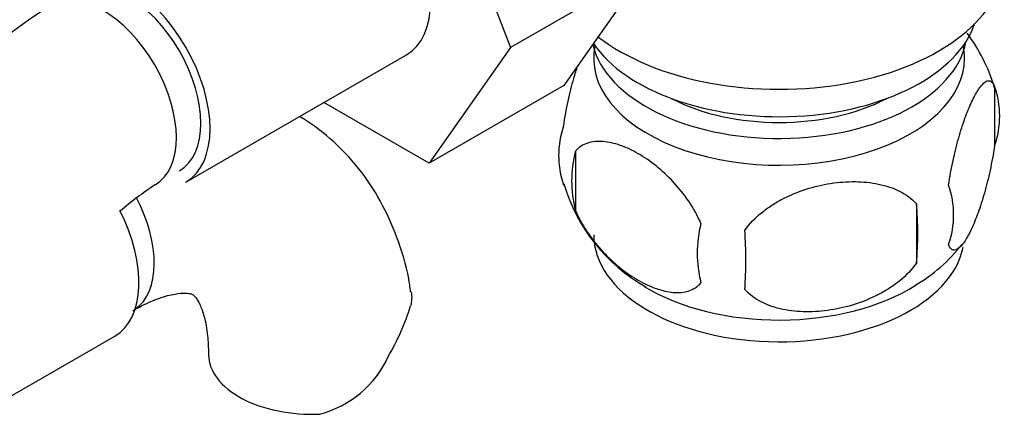
# Model space of a CAD drawing. Units: millimetres. Extents: x -359 to 1378, y -4 to 1281.
# Drawn here: x 1279 to 1336, y 255 to 278 of the extents above; entities that cross this region are included whole.
import ezdxf

# ---------------------------------------------------------------- set-up
doc = ezdxf.new("R2010")
doc.units = ezdxf.units.MM
for name, color, linetype in [('15796', 7, 'Continuous'), ('1589', 7, 'Continuous'), ('432', 7, 'Continuous'), ('538', 7, 'Continuous'), ('Défaut', 7, 'Continuous')]:
    doc.layers.add(name, color=color, linetype=linetype)

# ---------------------------------------------------------------- blocks, each defined once
blk = doc.blocks.new('SE1')
at = {"layer": '15796', "color": 7, "linetype": 'Continuous'}
for p, q in [((1302.765, 288.1), (1307.46, 275.999)), ((1315.238, 280.49), (1307.46, 275.999)), ((1315.238, 280.49), (1310.543, 273.811)), ((1307.46, 275.999), (1302.765, 269.32)), ((1288.717, 268.226), (1301.445, 275.575)), ((1310.543, 273.811), (1302.765, 269.32)), ((1302.765, 269.32), (1296.688, 272.828)), ((1277.44, 255.183), (1284.616, 259.326))]:
    blk.add_line(p, q, dxfattribs=at)
for centre, radius, start, end in [((1300.232, 248.296), 35.805, 122.6251, 149.1612), ((1300.171, 248.439), 23.672, 124.0184, 130.1183), ((1288.274, 265.25), 14.055, 329.6341, 342.6888), ((1294.91, 260.647), 6.034, 284.8348, 335.4947)]:
    blk.add_arc(centre, radius, start, end, dxfattribs=at)
for centre, major_axis, start_param, end_param in [((1298.07, 281.42), (-3.375, 5.846), 3.141593, 6.283185), ((1285.342, 274.072), (-3.375, 5.846), 3.141593, 6.283185), ((1285.342, 274.072), (-3, 5.196), 3.141593, 6.283185), ((1283.928, 273.255), (-3, 5.196), 3.14571, 6.283185), ((1282.655, 265.989), (3, -5.196), 0.046052, 1.500462), ((1281.241, 265.172), (3.375, -5.846), 0, 1.479078), ((1296.025, 258.269), (6, 0), 3.148569, 4.784106)]:
    blk.add_ellipse(centre, major_axis=major_axis, ratio=0.57735, start_param=start_param, end_param=end_param, dxfattribs=at)
for points, knots in [([(1301.689, 261.882), (1301.654, 262.167), (1301.525, 263.196), (1300.949, 265.023), (1300.004, 267.142), (1298.719, 269.083), (1297.151, 270.74), (1295.908, 271.645), (1295.28, 272.021)], [0, 0, 0, 0, 0.0261593, 0.1106193, 0.1919651, 0.2704555, 0.3551526, 0.432742, 0.432742, 0.432742, 0.432742]), ([(1285.655, 260.793), (1285.903, 260.929), (1286.504, 261.259), (1287.469, 261.637), (1288.315, 261.815), (1288.853, 261.815), (1289.083, 261.749), (1289.122, 261.724), (1289.258, 261.616), (1289.515, 261.219), (1289.789, 260.494), (1289.989, 259.465), (1290.014, 258.678), (1290.025, 258.269)], [0, 0, 0, 0, 0.048813, 0.140604, 0.232294, 0.32566, 0.425523, 0.544446, 0.65391, 0.747416, 0.835591, 0.928686, 1, 1, 1, 1]), ([(1301.728, 261.892), (1301.73, 261.883), (1301.731, 261.873), (1301.77, 261.613), (1301.757, 261.351), (1301.693, 261.067)], [0.8702995, 0.8702995, 0.8702995, 0.8702995, 0.875, 0.875, 1, 1, 1, 1])]:
    blk.add_open_spline(points, degree=3, knots=knots, dxfattribs=at)
at = {"layer": '1589', "color": 7, "linetype": 'Continuous'}
for centre, major_axis, start_param, end_param in [((1322.96, 278.644), (11.5, 0), 3.513293, 6.089834), ((1322.96, 277.011), (10.85, 0), 3.275075, 6.176633), ((1322.96, 277.011), (9.25, 0), 3.973707, 5.451071)]:
    blk.add_ellipse(centre, major_axis=major_axis, ratio=0.57735, start_param=start_param, end_param=end_param, dxfattribs=at)
at = {"layer": '432', "color": 7, "linetype": 'Continuous'}
blk.add_ellipse((1322.96, 281.094), major_axis=(13, 0), ratio=0.57735, start_param=3.775791, end_param=6.283185, dxfattribs=at)
at = {"layer": '538', "color": 7, "linetype": 'Continuous'}
for p, q in [((1335.395, 273.759), (1335.395, 270.329)), ((1311.205, 270.017), (1311.205, 266.586)), ((1330.886, 266.973), (1330.886, 263.542))]:
    blk.add_line(p, q, dxfattribs=at)
for centre, radius, start, end in [((1325.654, 270.786), 10.161, 16.549, 36.5334), ((1330.645, 272.044), 5.05, 340.1419, 19.8581), ((1315.477, 269.765), 5.24, 160.8888, 199.1112), ((1317.842, 268.302), 6.855, 165.5086, 194.4914), ((1320.152, 270.901), 9.998, 196.0701, 240.7578), ((1327.886, 266.329), 5.151, 340.5456, 19.4544), ((1313.129, 265.257), 17.84, 354.4821, 5.5179), ((1325.092, 264.118), 6.858, 165.5143, 194.4857), ((1292.674, 263.726), 28.365, 356.5328, 3.4672), ((1326.245, 270.19), 9.149, 299.9259, 322.6604)]:
    blk.add_arc(centre, radius, start, end, dxfattribs=at)
for centre, start_param, end_param in [((1322.96, 275.378), 3.023689, 6.283185), ((1322.96, 275.378), 0, 0.117904), ((1322.96, 265.172), 3.141593, 6.169364), ((1322.96, 266.431), 3.898036, 5.542748)]:
    blk.add_ellipse(centre, major_axis=(10.7, 0), ratio=0.57735, start_param=start_param, end_param=end_param, dxfattribs=at)
for points, knots in [([(1310.526, 271.481), (1310.597, 271.971), (1310.684, 272.445), (1310.834, 273.135), (1310.887, 273.364), (1310.996, 273.802), (1311.053, 274.013), (1311.183, 274.472), (1311.259, 274.717), (1311.335, 274.949)], [0, 0, 0, 0, 0.125, 0.125, 0.1875, 0.1875, 0.25, 0.25, 0.3281503, 0.3281503, 0.3281503, 0.3281503]), ([(1332.742, 268.044), (1332.814, 268.534), (1332.901, 269.008), (1333.05, 269.698), (1333.103, 269.927), (1333.213, 270.365), (1333.269, 270.576), (1333.443, 271.188), (1333.566, 271.57), (1333.815, 272.259), (1333.941, 272.568), (1334.196, 273.117), (1334.321, 273.35), (1334.507, 273.636), (1334.568, 273.72), (1334.69, 273.866), (1334.75, 273.927), (1334.924, 274.066), (1335.034, 274.104), (1335.236, 274.041), (1335.323, 273.942), (1335.395, 273.759)], [0, 0, 0, 0, 0.125, 0.125, 0.1875, 0.1875, 0.25, 0.25, 0.375, 0.375, 0.5, 0.5, 0.625, 0.625, 0.6875, 0.6875, 0.75, 0.75, 0.875, 0.875, 1, 1, 1, 1]), ([(1318.452, 265.833), (1318.259, 266.277), (1318.015, 266.713), (1317.469, 267.52), (1317.163, 267.9), (1316.529, 268.58), (1316.199, 268.885), (1315.516, 269.433), (1315.171, 269.669), (1314.481, 270.067), (1314.131, 270.23), (1313.456, 270.468), (1313.128, 270.544), (1312.651, 270.582), (1312.494, 270.582), (1312.195, 270.553), (1312.051, 270.525), (1311.643, 270.392), (1311.397, 270.238), (1311.205, 270.017)], [0, 0, 0, 0, 0.125, 0.125, 0.25, 0.25, 0.375, 0.375, 0.5, 0.5, 0.625, 0.625, 0.75, 0.75, 0.8125, 0.8125, 0.875, 0.875, 1, 1, 1, 1]), ([(1335.395, 270.329), (1335.323, 269.838), (1335.236, 269.365), (1335.087, 268.674), (1335.034, 268.446), (1334.924, 268.007), (1334.868, 267.796), (1334.694, 267.184), (1334.57, 266.802), (1334.322, 266.114), (1334.196, 265.804), (1333.941, 265.255), (1333.815, 265.022), (1333.63, 264.737), (1333.569, 264.652), (1333.447, 264.507), (1333.387, 264.446), (1333.212, 264.307), (1333.103, 264.269), (1332.901, 264.331), (1332.814, 264.43), (1332.742, 264.613)], [0, 0, 0, 0, 0.125, 0.125, 0.1875, 0.1875, 0.25, 0.25, 0.375, 0.375, 0.5, 0.5, 0.625, 0.625, 0.6875, 0.6875, 0.75, 0.75, 0.875, 0.875, 1, 1, 1, 1]), ([(1320.987, 265.441), (1321.253, 265.819), (1321.579, 266.155), (1322.135, 266.61), (1322.334, 266.754), (1322.743, 267.02), (1322.954, 267.142), (1323.604, 267.479), (1324.063, 267.667), (1324.99, 267.964), (1325.461, 268.074), (1326.412, 268.221), (1326.881, 268.256), (1327.573, 268.25), (1327.801, 268.237), (1328.255, 268.191), (1328.48, 268.157), (1329.131, 268.021), (1329.541, 267.886), (1330.293, 267.505), (1330.62, 267.268), (1330.886, 266.973)], [0, 0, 0, 0, 0.125, 0.125, 0.1875, 0.1875, 0.25, 0.25, 0.375, 0.375, 0.5, 0.5, 0.625, 0.625, 0.6875, 0.6875, 0.75, 0.75, 0.875, 0.875, 1, 1, 1, 1]), ([(1311.205, 266.586), (1311.303, 266.362), (1311.412, 266.142), (1311.65, 265.713), (1311.78, 265.503), (1312.193, 264.893), (1312.493, 264.522), (1312.971, 264.008), (1313.136, 263.844), (1313.468, 263.537), (1313.635, 263.393), (1314.141, 262.987), (1314.485, 262.751), (1315.181, 262.35), (1315.524, 262.19), (1316.2, 261.952), (1316.536, 261.875), (1317.011, 261.837), (1317.165, 261.837), (1317.462, 261.866), (1317.607, 261.895), (1318.018, 262.029), (1318.258, 262.179), (1318.452, 262.402)], [0, 0, 0, 0, 0.0625, 0.0625, 0.125, 0.125, 0.25, 0.25, 0.3125, 0.3125, 0.375, 0.375, 0.5, 0.5, 0.625, 0.625, 0.75, 0.75, 0.8125, 0.8125, 0.875, 0.875, 1, 1, 1, 1]), ([(1330.886, 263.542), (1330.62, 263.164), (1330.295, 262.828), (1329.738, 262.373), (1329.539, 262.228), (1329.13, 261.963), (1328.919, 261.841), (1328.27, 261.503), (1327.81, 261.315), (1326.883, 261.019), (1326.412, 260.909), (1325.461, 260.761), (1324.993, 260.726), (1324.301, 260.733), (1324.072, 260.745), (1323.618, 260.792), (1323.394, 260.826), (1322.742, 260.962), (1322.332, 261.097), (1321.58, 261.478), (1321.253, 261.715), (1320.987, 262.01)], [0, 0, 0, 0, 0.125, 0.125, 0.1875, 0.1875, 0.25, 0.25, 0.375, 0.375, 0.5, 0.5, 0.625, 0.625, 0.6875, 0.6875, 0.75, 0.75, 0.875, 0.875, 1, 1, 1, 1])]:
    blk.add_open_spline(points, degree=3, knots=knots, dxfattribs=at)

msp = doc.modelspace()

# ---------------------------------------------------------------- block references
at = {"layer": 'Défaut'}
msp.add_blockref('SE1', (0, 0), dxfattribs=at)

doc.saveas('drawing.dxf')
